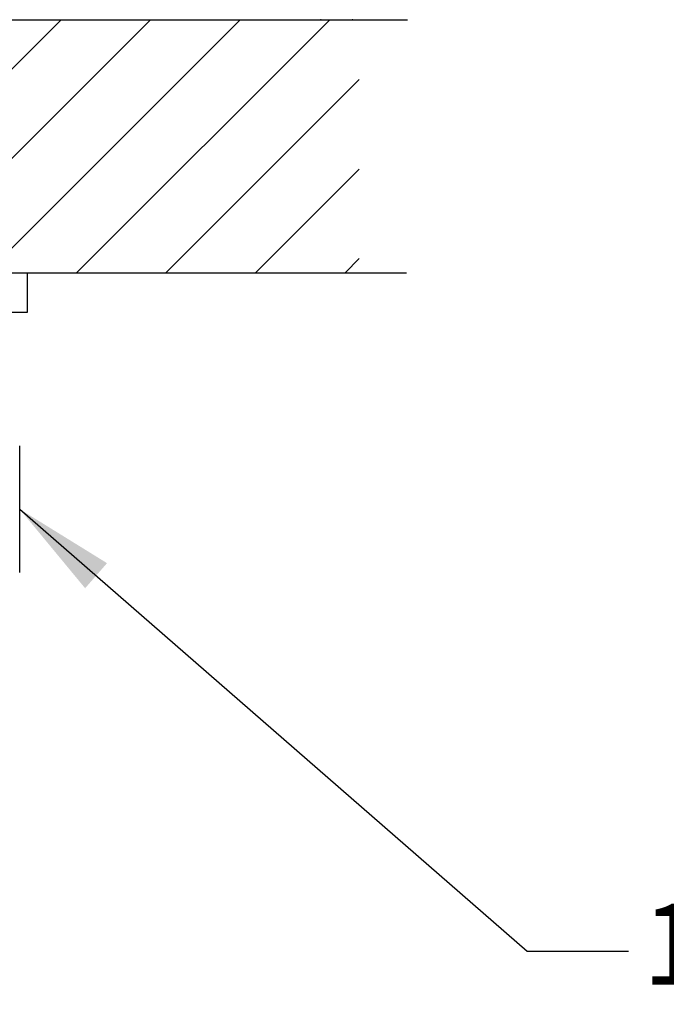
# Model space of a CAD drawing. Extents: x 1.2 to 79.6, y 0.8 to 20.7.
# Drawn here: x 9.7 to 10.9, y 10.9 to 12.9 of the extents above; entities that cross this region are included whole.
import ezdxf
from ezdxf.enums import TextEntityAlignment as Align

# ---------------------------------------------------------------- set-up
doc = ezdxf.new("R2010")
doc.units = 0
doc.header["$LTSCALE"] = 2
doc.header["$MEASUREMENT"] = 0
doc.layers.get('0').update_dxf_attribs({"linetype": 'CONTINUOUS'})
doc.layers.get('DEFPOINTS').update_dxf_attribs({"linetype": 'CONTINUOUS'})
for name, color, linetype in [('1', 1, 'CONTINUOUS'), ('2', 2, 'CONTINUOUS'), ('DIM', 7, 'CONTINUOUS')]:
    doc.layers.add(name, color=color, linetype=linetype)
doc.styles.add('ROMAND', font='romand', dxfattribs={"width": 0.95})
doc.dimstyles.new('DIMASZ', dxfattribs={"dimtxt": 0.08, "dimasz": 0.18, "dimexe": 0.18, "dimexo": 0.0625, "dimgap": 0.09, "dimtad": 0, "dimtih": 1, "dimtoh": 1, "dimdec": 3, "dimzin": 0, "dimdsep": 46, "dimtxsty": 'ROMAND', "dimcen": 0.09, "dimadec": 0, "dimazin": 0, "dimtfac": 1, "dimtdec": 3, "dimtofl": 0, "dimtmove": 2, "dimatfit": 3, "dimfxl": 1, "dimtolj": 1, "dimtzin": 0, "dimarcsym": 0})

msp = doc.modelspace()

# ---------------------------------------------------------------- hatches: boundary and pattern name
at = {"layer": '1'}
h = msp.add_hatch(dxfattribs=at)
h.set_pattern_fill('ANSI31', color=256, angle=180, style=0)
h.set_pattern_definition([(225, (16.59065, 20.62777), (0.0883883, -0.0883883), [])])
h.paths.add_polyline_path([(9.3215, 12.3866), (10.3221, 12.3866), (10.3221, 12.8866), (9.3215, 12.8866)])
h.paths.add_polyline_path([(6.4747, 12.3866), (7.5131, 12.3866), (7.5131, 12.8866), (6.4747, 12.8866)])

# ---------------------------------------------------------------- linework, layer by layer
for p, q in [((6.4173, 12.8866), (10.4173, 12.8866)), ((9.3058, 12.3866), (10.415, 12.3866)), ((9.6673, 12.3086), (9.6673, 12.3866)), ((9.6517, 11.7946), (9.6517, 12.0446))]:
    msp.add_line(p, q)
at = {"layer": '2'}
for p in [(10.246, 12.8866), (10.246, 12.8866), (10.3087, 12.8866)]:
    msp.add_point(p, dxfattribs=at)
at = {"layer": 'DEFPOINTS', "color": 0, "linetype": 'ByBlock'}
msp.add_point((10.246, 12.8866), dxfattribs=at)
at = {"layer": 'DIM'}
msp.add_line((7.1673, 12.3086), (9.6673, 12.3086), dxfattribs=at)

# ---------------------------------------------------------------- texts
at = {"style": 'ROMAND', "width": 0.95}
msp.add_text('1-3/4-18 LOCKNUT WITH', height=0.1596, dxfattribs=at).set_placement((10.8821, 11.0602), align=Align.MIDDLE_LEFT)

# ---------------------------------------------------------------- leaders
at = {"layer": 'DIM', "ltscale": 0.5}
msp.add_leader([(9.6517, 11.9196), (10.6532, 11.0461), (10.8532, 11.0461)], dimstyle='DIMASZ', override={"dimscale": 2, "dimasz": 0.1, "dimexe": 0.1, "dimgap": 0.09, "dimtad": 0, "dimclrd": 2, "dimclre": 2, "dimclrt": 256, "dimtix": 1}, dxfattribs=at)

doc.saveas('drawing.dxf')
